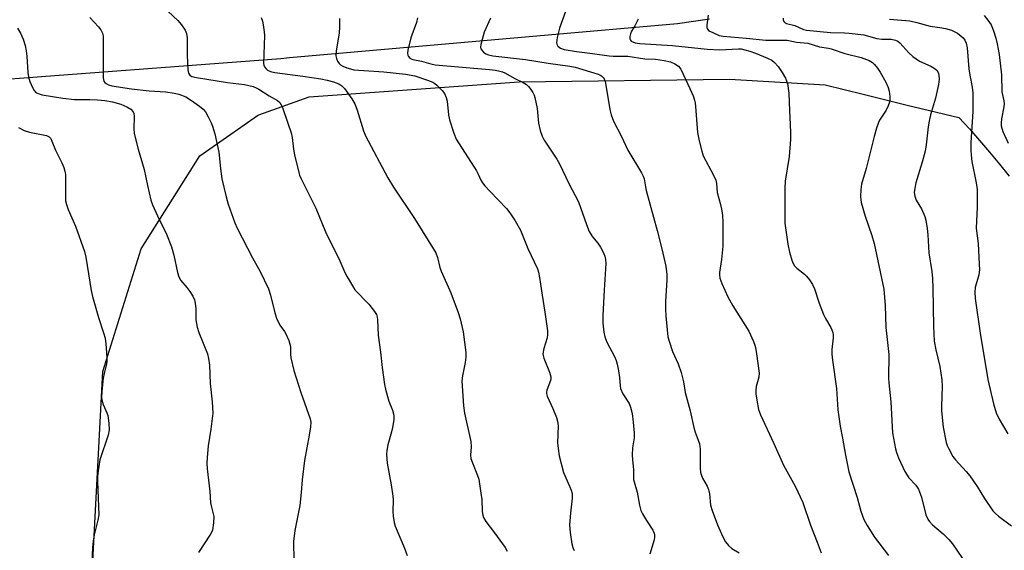
# Model space of a CAD drawing. Units: inches. Extents: x 1237770 to 1243770, y 573452 to 577453.
# Drawn here: x 1240019 to 1240320, y 574629 to 574791 of the extents above; entities that cross this region are included whole.
import ezdxf

# ---------------------------------------------------------------- set-up
doc = ezdxf.new("R2010")
doc.units = ezdxf.units.IN
doc.header["$MEASUREMENT"] = 0
for name, color, linetype in [('NTRL-Farm Land', 3, 'Continuous'), ('TRANS-Road', 130, 'Continuous'), ('Undefined', 1, 'Continuous')]:
    doc.layers.add(name, color=color, linetype=linetype)

msp = doc.modelspace()

# ---------------------------------------------------------------- linework, layer by layer
at = {"layer": 'NTRL-Farm Land'}
msp.add_lwpolyline([(1239942.95, 574426.8), (1240046.24, 574441.35), (1240047.71, 574441.55), (1240047.45, 574448.65), (1240043.34, 574557.15), (1240041.67, 574628.01), (1240044.61, 574684), (1240055.77, 574719.84), (1240056.29, 574721.51), (1240074.22, 574749.85), (1240091.9, 574762.21), (1240092.21, 574762.43), (1240107.64, 574767.85), (1240171.87, 574772.43), (1240236.09, 574773.27), (1240265.36, 574771.6), (1240276.99, 574768.69), (1240290.38, 574765.34), (1240306.23, 574761.59), (1240309.43, 574758.11), (1240312.56, 574754.58), (1240315.64, 574751), (1240318.65, 574747.36), (1240321.61, 574743.67)], dxfattribs=at)
at = {"layer": 'TRANS-Road'}
msp.add_lwpolyline([(1240229.96, 574791.62), (1240225.1, 574790.87), (1240220.23, 574790.16), (1240101.59, 574779.83), (1240098.94, 574779.55), (1239918.73, 574765.92)], dxfattribs=at)
at = {"layer": 'Undefined'}
for points, elevation in [([(1240057.2, 574800.84), (1240067.45, 574791.21), (1240068.59, 574789.92), (1240069.7, 574788.23), (1240070.1, 574787.22), (1240070.32, 574785.89), (1240070.34, 574780.61), (1240070.52, 574776.17), (1240070.73, 574775.08), (1240071.16, 574774.5), (1240071.82, 574774.12), (1240073.2, 574773.78), (1240082.71, 574772.32), (1240087.9, 574771.64), (1240090.49, 574771.05), (1240091.49, 574770.69), (1240092.25, 574770.28), (1240095.43, 574768.2), (1240097.94, 574766.78), (1240098.67, 574766.16), (1240099.11, 574765.5), (1240099.45, 574764.69), (1240101.15, 574759.85), (1240102.09, 574756.91), (1240102.41, 574755.51), (1240102.87, 574751.95), (1240103.19, 574750.21), (1240104.47, 574744.78), (1240104.73, 574743.95), (1240105.19, 574742.85), (1240109.67, 574733.85), (1240112.64, 574726.63), (1240117.01, 574717.78), (1240118.58, 574714.23), (1240119.24, 574712.93), (1240120.85, 574710.18), (1240121.65, 574708.98), (1240125.88, 574704.59), (1240127.65, 574702.35), (1240128.2, 574701.38), (1240128.42, 574700.61), (1240128.54, 574699.8), (1240128.77, 574695.06), (1240129.48, 574689.95), (1240129.92, 574685.23), (1240130.64, 574680.08), (1240130.96, 574678.66), (1240131.6, 574676.4), (1240132.04, 574675), (1240133.13, 574672.2), (1240133.43, 574671.13), (1240133.56, 574670.33), (1240133.5, 574669.2), (1240133.12, 574666.95), (1240132.79, 574665.54), (1240131.65, 574661.59), (1240131.35, 574659.86), (1240131.29, 574658.69), (1240131.44, 574656.04), (1240132.74, 574649.41), (1240133.25, 574645.97), (1240133.3, 574644.81), (1240133.17, 574641.26), (1240133.28, 574639.83), (1240133.58, 574637.88), (1240133.88, 574636.79), (1240136.77, 574630.05), (1240137.62, 574627.85)], 652), ([(1240186.03, 574794), (1240184.2, 574788.83), (1240183.49, 574786.06), (1240183.25, 574784.42), (1240183.33, 574783.95), (1240183.63, 574783.38), (1240184.02, 574783.04), (1240184.48, 574782.76), (1240185.55, 574782.35), (1240189.39, 574781.71), (1240194.23, 574781.15), (1240199.34, 574780.38), (1240200.59, 574780.3), (1240205.02, 574780.27), (1240210.24, 574779.54), (1240213.53, 574779.37), (1240216.14, 574779.01), (1240218.12, 574778.54), (1240219.42, 574778.01), (1240220.52, 574777.25), (1240221.2, 574776.36), (1240224.04, 574770.48), (1240224.97, 574768.21), (1240225.4, 574766.91), (1240225.59, 574766.11), (1240225.75, 574764.98), (1240226.31, 574756.99), (1240226.82, 574754.42), (1240227.63, 574751.29), (1240228.1, 574749.92), (1240231.24, 574743.99), (1240231.93, 574742.49), (1240232.15, 574741.43), (1240232.36, 574738.69), (1240233.4, 574735), (1240233.82, 574733.09), (1240233.97, 574731.65), (1240234.05, 574729.59), (1240234.09, 574722.28), (1240233.66, 574718.18), (1240233.02, 574714.28), (1240233.02, 574713.51), (1240233.17, 574712.53), (1240233.76, 574710.88), (1240235.58, 574706.8), (1240237.1, 574704.1), (1240242.02, 574696.31), (1240243.47, 574693.16), (1240243.89, 574692.09), (1240244.11, 574691.29), (1240244.42, 574689.4), (1240245.16, 574683.47), (1240245.05, 574682.26), (1240244.3, 574679.48), (1240244.14, 574678.36), (1240244.2, 574677.22), (1240244.45, 574675.21), (1240244.95, 574672.36), (1240245.59, 574670.8), (1240249.72, 574662.06), (1240252.65, 574655.38), (1240256.16, 574649), (1240258.52, 574644.04), (1240260.83, 574637.06), (1240262.92, 574631.93), (1240264.1, 574628.64)], 642), ([(1240040.59, 574792.09), (1240043.29, 574789.32), (1240043.97, 574788.37), (1240044.45, 574787.33), (1240044.63, 574786.49), (1240044.68, 574785.31), (1240044.65, 574773.71), (1240044.73, 574773.16), (1240044.89, 574772.65), (1240045.19, 574772.25), (1240045.58, 574771.92), (1240046.28, 574771.55), (1240047.34, 574771.29), (1240053.3, 574770.38), (1240058.69, 574769.77), (1240063.83, 574769.41), (1240066.41, 574769), (1240067.81, 574768.68), (1240069.91, 574767.91), (1240071.69, 574766.82), (1240074.12, 574765.09), (1240075.21, 574764.15), (1240075.96, 574763.29), (1240076.82, 574761.8), (1240077.7, 574759.99), (1240078.11, 574758.89), (1240078.77, 574756.63), (1240079.99, 574751.03), (1240080.53, 574745.99), (1240080.98, 574742.82), (1240082.26, 574737.35), (1240082.89, 574735.07), (1240084.94, 574729.46), (1240085.61, 574727.83), (1240090.3, 574718.69), (1240092.67, 574714.52), (1240095.17, 574709.27), (1240095.87, 574707.35), (1240097.13, 574701.92), (1240097.68, 574700.25), (1240098.67, 574698.14), (1240100.08, 574696.21), (1240100.51, 574695.49), (1240101.41, 574693.43), (1240101.77, 574692.37), (1240101.93, 574691.6), (1240101.93, 574689.31), (1240102.04, 574688.21), (1240102.98, 574684.3), (1240105.13, 574677.58), (1240107.95, 574669.59), (1240108.15, 574668.51), (1240108.09, 574667.11), (1240107.68, 574664.55), (1240106.17, 574656.82), (1240105.5, 574650.93), (1240105.18, 574647.06), (1240104.75, 574643.07), (1240104.41, 574641.07), (1240103.26, 574635.45), (1240102.88, 574632.07), (1240102.81, 574630.36), (1240103.08, 574625.5)], 654), ([(1240092.97, 574792.09), (1240093.36, 574791.01), (1240093.59, 574789.84), (1240093.88, 574787.77), (1240093.95, 574786.59), (1240093.69, 574778.05), (1240093.8, 574777.52), (1240094.01, 574777.04), (1240094.49, 574776.41), (1240094.87, 574776.05), (1240095.8, 574775.59), (1240097.1, 574775.29), (1240105.66, 574774.21), (1240111.18, 574773.39), (1240113.19, 574773), (1240115.07, 574772.49), (1240116.68, 574771.87), (1240117.64, 574771.3), (1240118.43, 574770.45), (1240120.67, 574767.27), (1240121.61, 574765.75), (1240122.35, 574763.85), (1240124.3, 574757.55), (1240124.9, 574756), (1240131.69, 574743.19), (1240133.4, 574740.32), (1240139.86, 574730.77), (1240146.33, 574720.23), (1240146.86, 574718.87), (1240147.6, 574715.76), (1240147.94, 574714.65), (1240150.92, 574708), (1240153.19, 574701.99), (1240153.79, 574700.05), (1240154.67, 574696.12), (1240155.53, 574689.8), (1240155.5, 574688.41), (1240155.31, 574686.77), (1240154.52, 574682.67), (1240154.35, 574681.2), (1240154.85, 574673.57), (1240155.13, 574671.25), (1240157.08, 574662.67), (1240157.17, 574661.05), (1240156.99, 574658.48), (1240157.1, 574657.48), (1240157.54, 574656.12), (1240159.14, 574652.28), (1240159.47, 574651.15), (1240160.25, 574646.19), (1240160.38, 574645.01), (1240160.55, 574641.26), (1240160.71, 574640.15), (1240160.94, 574639.37), (1240161.63, 574638.18), (1240164.29, 574634.76), (1240167.56, 574630.29), (1240168.15, 574629.17)], 650), ([(1240116.9, 574791.81), (1240116.96, 574789.22), (1240116.84, 574787.47), (1240115.93, 574781.88), (1240115.82, 574780.42), (1240115.98, 574779.58), (1240116.32, 574778.78), (1240116.79, 574778.06), (1240117.19, 574777.69), (1240117.89, 574777.28), (1240119.19, 574776.74), (1240120.26, 574776.4), (1240121.34, 574776.18), (1240130.44, 574775.58), (1240137.07, 574774.79), (1240139.89, 574774.27), (1240143.84, 574773.01), (1240145.41, 574772.36), (1240146.06, 574771.97), (1240146.71, 574771.47), (1240148.32, 574769.85), (1240149.01, 574768.95), (1240149.56, 574767.68), (1240149.8, 574766.54), (1240150.26, 574762.37), (1240150.52, 574760.92), (1240151.86, 574756.82), (1240152.62, 574754.95), (1240158.74, 574745.28), (1240159.28, 574744.26), (1240160.11, 574742.41), (1240160.58, 574741.63), (1240161.3, 574740.73), (1240162.87, 574739.04), (1240167.96, 574733.83), (1240168.98, 574732.51), (1240170.64, 574730.06), (1240172.28, 574727.14), (1240174.49, 574721.58), (1240177.46, 574715.36), (1240177.78, 574714.33), (1240178.09, 574712.75), (1240178.83, 574707.29), (1240179.69, 574702.12), (1240180.5, 574696.42), (1240180.53, 574695.34), (1240180.41, 574694.29), (1240179.36, 574691), (1240179.09, 574689.43), (1240179.13, 574688.9), (1240179.35, 574688.09), (1240181.09, 574683.76), (1240181.49, 574682.38), (1240181.49, 574681.82), (1240181.39, 574681.27), (1240180.28, 574678.26), (1240180.18, 574677.74), (1240180.18, 574677.25), (1240180.39, 574676.48), (1240182.08, 574672.7), (1240183.2, 574669.94), (1240183.57, 574668.82), (1240183.71, 574667.43), (1240183.58, 574662.22), (1240183.74, 574660.5), (1240184.08, 574658.21), (1240185.42, 574653.13), (1240187.26, 574649.04), (1240187.72, 574647.75), (1240187.99, 574646.7), (1240188.01, 574645.31), (1240187.49, 574640.7), (1240187.23, 574637.21), (1240187.37, 574634.85), (1240187.97, 574631.41), (1240188.26, 574630.29), (1240188.69, 574629.3)], 648), ([(1240140.73, 574791.99), (1240140.42, 574790.61), (1240138.73, 574785.87), (1240137.78, 574782.1), (1240137.7, 574781.24), (1240137.78, 574780.67), (1240137.97, 574780.26), (1240138.43, 574779.75), (1240138.84, 574779.51), (1240139.34, 574779.34), (1240142, 574778.79), (1240144.85, 574777.95), (1240146.18, 574777.67), (1240162.81, 574776.24), (1240164.6, 574776.04), (1240165.93, 574775.78), (1240166.72, 574775.55), (1240167.49, 574775.23), (1240170.48, 574773.52), (1240173.09, 574772.27), (1240174.09, 574771.65), (1240174.71, 574771.07), (1240175.42, 574770.18), (1240176.05, 574769.21), (1240176.42, 574768.45), (1240176.67, 574767.65), (1240177.37, 574764.33), (1240177.73, 574759.89), (1240178.27, 574757.59), (1240178.82, 574755.92), (1240179.52, 574754.67), (1240183.31, 574748.9), (1240184.19, 574747.43), (1240187.03, 574741.4), (1240189.95, 574735.84), (1240192.37, 574728.9), (1240193.27, 574726.81), (1240194.22, 574725.1), (1240195.85, 574723.17), (1240196.7, 574721.97), (1240197.38, 574720.69), (1240197.99, 574719.2), (1240198.27, 574718.17), (1240198.32, 574717.03), (1240197.78, 574708.86), (1240197.4, 574701.07), (1240197.43, 574698.81), (1240197.67, 574696), (1240198.02, 574694.61), (1240198.63, 574692.98), (1240200.96, 574688.59), (1240201.52, 574687.36), (1240201.82, 574686.28), (1240202.16, 574684.24), (1240202.45, 574682.19), (1240202.67, 574679.62), (1240202.83, 574678.79), (1240203.55, 574677.2), (1240205.49, 574674.26), (1240205.87, 574673.16), (1240206.33, 574671.14), (1240206.72, 574668.51), (1240207.02, 574665.13), (1240206.96, 574663.79), (1240206.52, 574660.72), (1240206.41, 574658.49), (1240206.45, 574657.07), (1240206.81, 574654.12), (1240206.76, 574651.86), (1240206.82, 574651.04), (1240207.92, 574647.11), (1240208.64, 574643.2), (1240209.06, 574641.6), (1240209.56, 574640.53), (1240210.73, 574638.48), (1240212.72, 574635.53), (1240213.01, 574634.87), (1240213.17, 574634.18), (1240213.2, 574633.46), (1240213.06, 574632.64), (1240211.81, 574628.18)], 646), ([(1240163.09, 574791.9), (1240161.18, 574787.65), (1240160.48, 574785.37), (1240160.15, 574783.91), (1240160.06, 574783.07), (1240160.13, 574782.55), (1240160.37, 574782.1), (1240160.94, 574781.5), (1240161.65, 574781.02), (1240162.42, 574780.71), (1240163.79, 574780.39), (1240173.72, 574779.26), (1240180.71, 574778.13), (1240187.32, 574777.26), (1240188.94, 574776.97), (1240195.94, 574774.86), (1240196.46, 574774.63), (1240197.13, 574774.19), (1240197.5, 574773.83), (1240197.79, 574773.39), (1240198.08, 574772.59), (1240198.44, 574770.85), (1240199.51, 574764.02), (1240199.97, 574762.38), (1240200.65, 574760.5), (1240202.98, 574756.01), (1240205.03, 574751.65), (1240209.18, 574744.69), (1240209.73, 574743.66), (1240210.06, 574742.87), (1240210.44, 574740.39), (1240210.7, 574739.25), (1240214.03, 574727.07), (1240215.48, 574721.47), (1240216.7, 574716.16), (1240217, 574713.67), (1240217.01, 574711.96), (1240216.58, 574705.39), (1240216.57, 574703.07), (1240216.65, 574701.05), (1240217.31, 574694.64), (1240217.69, 574693.23), (1240218.71, 574690.17), (1240220.42, 574686.34), (1240221.36, 574683.7), (1240222.04, 574680.9), (1240222.6, 574677.64), (1240224.08, 574671.96), (1240225.2, 574666.88), (1240225.6, 574665.49), (1240226.59, 574663), (1240226.92, 574661.93), (1240227.13, 574660.26), (1240227.18, 574654.5), (1240227.27, 574653.31), (1240227.46, 574652.52), (1240227.84, 574651.48), (1240229.28, 574648.96), (1240229.69, 574647.95), (1240229.96, 574646.63), (1240230.36, 574643.19), (1240230.81, 574641.52), (1240232.49, 574637.17), (1240234.12, 574633.51), (1240234.93, 574632), (1240235.78, 574630.9), (1240236.86, 574629.99), (1240239.11, 574628.67)], 644), ([(1240208.22, 574791.65), (1240207.22, 574789.61), (1240206.17, 574787.91), (1240205.86, 574787.15), (1240205.69, 574786.37), (1240205.68, 574785.64), (1240205.81, 574785.22), (1240206.11, 574784.91), (1240207.29, 574784.41), (1240208.73, 574784.14), (1240218.67, 574783.57), (1240229.25, 574782.43), (1240233.1, 574782.27), (1240238.83, 574782.59), (1240239.7, 574782.52), (1240240.79, 574782.3), (1240242.37, 574781.84), (1240244.11, 574781.21), (1240247.77, 574779.74), (1240249.05, 574779.06), (1240249.88, 574778.37), (1240250.99, 574777.18), (1240252.26, 574775.28), (1240253.26, 574773.55), (1240253.58, 574772.76), (1240253.81, 574771.92), (1240254.29, 574769.06), (1240254.41, 574763.63), (1240254.69, 574759.41), (1240254.78, 574756.9), (1240254.72, 574754.89), (1240254.34, 574749.67), (1240253.18, 574742.19), (1240253, 574740), (1240253.07, 574729.29), (1240253.91, 574722.86), (1240254.43, 574720.5), (1240255.17, 574718.04), (1240255.58, 574716.99), (1240256, 574716.32), (1240256.7, 574715.56), (1240259.06, 574713.74), (1240259.7, 574713.13), (1240260.58, 574712), (1240261.53, 574710.55), (1240262.13, 574709.26), (1240263.55, 574704.89), (1240264.82, 574701.43), (1240265.45, 574700.17), (1240267.05, 574697.5), (1240267.42, 574696.72), (1240267.7, 574695.92), (1240267.8, 574695.11), (1240267.79, 574694.26), (1240267.42, 574690.73), (1240267.38, 574689.26), (1240267.58, 574687.48), (1240268.87, 574678.79), (1240269.28, 574672.32), (1240269.94, 574667.31), (1240270.65, 574663.67), (1240271.55, 574658.42), (1240272.62, 574653.35), (1240275.11, 574645.52), (1240276.24, 574641.36), (1240277.23, 574638.84), (1240278.25, 574637.01), (1240280.42, 574633.42), (1240284.7, 574627.85)], 640), ([(1240229.59, 574792.8), (1240229.18, 574789.86), (1240229.2, 574789.04), (1240229.35, 574788.57), (1240229.84, 574788.09), (1240230.99, 574787.5), (1240232.95, 574786.68), (1240234.19, 574786.38), (1240241.18, 574785.82), (1240247.25, 574785.22), (1240253.71, 574785.16), (1240256.6, 574784.64), (1240260.05, 574784.28), (1240263.65, 574783.14), (1240266.36, 574782.78), (1240267.21, 574782.59), (1240271.38, 574781.16), (1240276.35, 574779.88), (1240278.85, 574778.95), (1240279.8, 574778.38), (1240280.43, 574777.79), (1240281.37, 574776.66), (1240282.2, 574775.45), (1240283.87, 574772.33), (1240284.61, 574770.74), (1240284.91, 574769.64), (1240285.15, 574767.95), (1240285.17, 574767.11), (1240285.03, 574766.27), (1240284.63, 574765.16), (1240283.99, 574763.83), (1240281.97, 574760.81), (1240281.62, 574760.01), (1240281.07, 574758.33), (1240280.33, 574755.77), (1240277.87, 574746), (1240276.48, 574741.27), (1240276.25, 574739.59), (1240276.16, 574737.35), (1240276.23, 574736.5), (1240276.4, 574735.66), (1240277.55, 574731.45), (1240279.62, 574725.58), (1240280.31, 574723.15), (1240283.27, 574709.12), (1240283.7, 574704.15), (1240283.9, 574697.41), (1240284.78, 574689.22), (1240284.73, 574681.95), (1240284.78, 574680.56), (1240285.41, 574674.77), (1240285.98, 574665.24), (1240286.81, 574660.39), (1240287.12, 574659.27), (1240287.76, 574657.64), (1240289.69, 574653.47), (1240290.96, 574651.5), (1240293.11, 574649.29), (1240293.85, 574648.04), (1240294.76, 574645.59), (1240296.18, 574640.21), (1240296.74, 574638.9), (1240297.25, 574638.21), (1240298.22, 574637.14), (1240301.4, 574634.48), (1240303.2, 574632.67), (1240304.31, 574631.35), (1240307.3, 574626.92)], 638), ([(1240252.48, 574791.9), (1240252.52, 574791.38), (1240252.69, 574790.95), (1240253.14, 574790.49), (1240253.56, 574790.27), (1240256.06, 574789.7), (1240258.71, 574788.49), (1240259.65, 574788.22), (1240266.95, 574787.53), (1240271.25, 574787.49), (1240272.73, 574787.37), (1240277.15, 574786.79), (1240281.17, 574785.68), (1240282.65, 574785.55), (1240285.53, 574785.5), (1240286.86, 574785.19), (1240287.56, 574784.86), (1240288.14, 574784.42), (1240290.96, 574781.33), (1240292.2, 574780.2), (1240294.24, 574778.8), (1240297.71, 574777.23), (1240298.72, 574776.67), (1240299.46, 574776.01), (1240299.97, 574775.17), (1240300.14, 574774.39), (1240300.22, 574773.3), (1240300.03, 574771.62), (1240299.06, 574767.45), (1240297.6, 574762.45), (1240297.13, 574760.45), (1240296.85, 574758.74), (1240296.25, 574753.28), (1240295.89, 574751.28), (1240295.05, 574747.93), (1240293.06, 574741.65), (1240292.73, 574740.01), (1240292.6, 574738.63), (1240292.74, 574737.58), (1240293.17, 574736.33), (1240294.76, 574733.68), (1240295.84, 574731.38), (1240296.13, 574730.28), (1240296.5, 574727.71), (1240296.71, 574725.71), (1240297.07, 574720.26), (1240297.94, 574714.6), (1240298.14, 574712.37), (1240298.28, 574709.43), (1240298.47, 574697.72), (1240298.72, 574693.26), (1240299.15, 574690.6), (1240300.39, 574685.53), (1240301.01, 574681.51), (1240301.14, 574679.44), (1240300.9, 574673.44), (1240300.95, 574671.99), (1240301.43, 574666.97), (1240302.39, 574662.3), (1240302.66, 574661.46), (1240303.12, 574660.38), (1240304.37, 574658.06), (1240305.21, 574657.02), (1240308.49, 574653.5), (1240309.58, 574652.17), (1240311.84, 574648.84), (1240314.03, 574645.25), (1240316.65, 574641.5), (1240317.46, 574640.65), (1240318.36, 574639.86), (1240322.28, 574636.91)], 636), ([(1240285.04, 574791.65), (1240291.22, 574791.1), (1240293.39, 574790.65), (1240297.45, 574789.44), (1240300.45, 574789.1), (1240302.11, 574788.81), (1240303.96, 574788.22), (1240305.81, 574787.32), (1240306.97, 574786.47), (1240307.57, 574785.89), (1240308.08, 574785.24), (1240308.48, 574784.3), (1240308.78, 574782.91), (1240309.32, 574776.45), (1240309.58, 574774.48), (1240310.25, 574770.81), (1240310.45, 574769.17), (1240310.52, 574767.47), (1240310.48, 574763.44), (1240309.85, 574754), (1240309.84, 574751.74), (1240309.95, 574750.07), (1240310.21, 574748.18), (1240311.55, 574741.59), (1240311.78, 574739.57), (1240311.81, 574734.21), (1240311.54, 574727.83), (1240312.09, 574723.1), (1240312.46, 574716.83), (1240312.5, 574715.11), (1240312.31, 574713.55), (1240311.24, 574709.66), (1240311.13, 574708.22), (1240311.22, 574706.28), (1240312.7, 574695.7), (1240315.13, 574681.52), (1240316.79, 574674.14), (1240317.66, 574671.35), (1240318.5, 574669.5), (1240321.19, 574665)], 634), ([(1240313.94, 574792.69), (1240315.07, 574791.32), (1240316.09, 574789.87), (1240316.55, 574788.91), (1240316.94, 574787.79), (1240317.52, 574785.78), (1240317.91, 574784.04), (1240318.53, 574780.84), (1240319.31, 574774.63), (1240319.37, 574769.4), (1240319.93, 574766.69), (1240320.03, 574765.72), (1240319.94, 574764.86), (1240319.21, 574761.19), (1240319.11, 574759.84), (1240319.16, 574759.05), (1240319.68, 574757.29), (1240321.28, 574753.71)], 632), ([(1240018.51, 574788.92), (1240019.38, 574787.36), (1240020.25, 574785.47), (1240020.83, 574783.6), (1240021.14, 574781.96), (1240021.32, 574780.28), (1240021.64, 574775.38), (1240021.83, 574773.96), (1240022.27, 574772.6), (1240023.15, 574770.5), (1240023.54, 574769.79), (1240024.08, 574769.24), (1240024.77, 574768.91), (1240026.08, 574768.54), (1240032.39, 574767.46), (1240035.9, 574767.12), (1240040.65, 574767.09), (1240042.95, 574767), (1240045.14, 574766.8), (1240047.49, 574766.4), (1240050.04, 574765.63), (1240051.92, 574764.86), (1240053.09, 574764.11), (1240053.81, 574763.28), (1240054.04, 574762.8), (1240054.18, 574762), (1240054.04, 574758.1), (1240054.2, 574756.72), (1240055.41, 574751.92), (1240057.23, 574745.68), (1240058.19, 574740.84), (1240059.25, 574736.29), (1240059.75, 574734.95), (1240061.28, 574731.54), (1240064.03, 574725.93), (1240065.52, 574722.05), (1240066.31, 574719.57), (1240067.41, 574714.28), (1240067.8, 574712.89), (1240068.46, 574711.78), (1240070.27, 574709.63), (1240071.13, 574708.46), (1240072.09, 574706.97), (1240072.59, 574705.94), (1240072.84, 574704.83), (1240073, 574703.12), (1240073, 574699.78), (1240073.39, 574697.59), (1240073.93, 574695.95), (1240076.53, 574689.43), (1240076.88, 574687.99), (1240077.21, 574685.93), (1240077.43, 574680.39), (1240077.97, 574674.71), (1240078.17, 574671.3), (1240077.61, 574666.35), (1240076.78, 574661.27), (1240076.43, 574657.78), (1240076.33, 574656.03), (1240076.42, 574654.29), (1240077.26, 574647.38), (1240077.52, 574643.92), (1240077.77, 574642.62), (1240078.34, 574640.57), (1240078.48, 574639.77), (1240078.42, 574637.78), (1240078.11, 574635.54), (1240077.92, 574635.02), (1240077.53, 574634.3), (1240073.82, 574628.68)], 656), ([(1240018.84, 574758.5), (1240020.56, 574757.65), (1240022.2, 574757.15), (1240027.4, 574756.08), (1240028.14, 574755.73), (1240028.65, 574755.17), (1240029.02, 574754.4), (1240030.06, 574751.61), (1240031.56, 574748.8), (1240032.06, 574747.71), (1240032.62, 574746.33), (1240032.98, 574745.2), (1240033.15, 574744.16), (1240033.21, 574743.07), (1240033.14, 574736.99), (1240033.21, 574736.14), (1240033.42, 574735.06), (1240033.94, 574733.45), (1240036.27, 574728.41), (1240038.99, 574720.66), (1240039.34, 574718.96), (1240041.02, 574708.73), (1240041.4, 574706.89), (1240043.24, 574700.53), (1240044.77, 574695.87), (1240045.24, 574694.22), (1240045.46, 574692.44), (1240045.79, 574688.27), (1240045.79, 574687.09), (1240045.69, 574686.35), (1240044.94, 574683.41), (1240044.69, 574681.98), (1240044.23, 574677.89), (1240044.13, 574676.14), (1240044.24, 574675.31), (1240044.64, 574673.96), (1240045.8, 574671.34), (1240046.08, 574670.53), (1240046.44, 574668.19), (1240046.52, 574666.16), (1240046.21, 574664.59), (1240043.69, 574657), (1240043.14, 574653.63), (1240042.95, 574651.94), (1240042.92, 574650.46), (1240043.34, 574640.26), (1240043.08, 574638.63), (1240041.92, 574634.13), (1240041.59, 574632.18), (1240041.38, 574630.22), (1240041.17, 574625.8)], 658)]:
    msp.add_lwpolyline(points, dxfattribs=dict(at, elevation=elevation))

doc.saveas('drawing.dxf')
